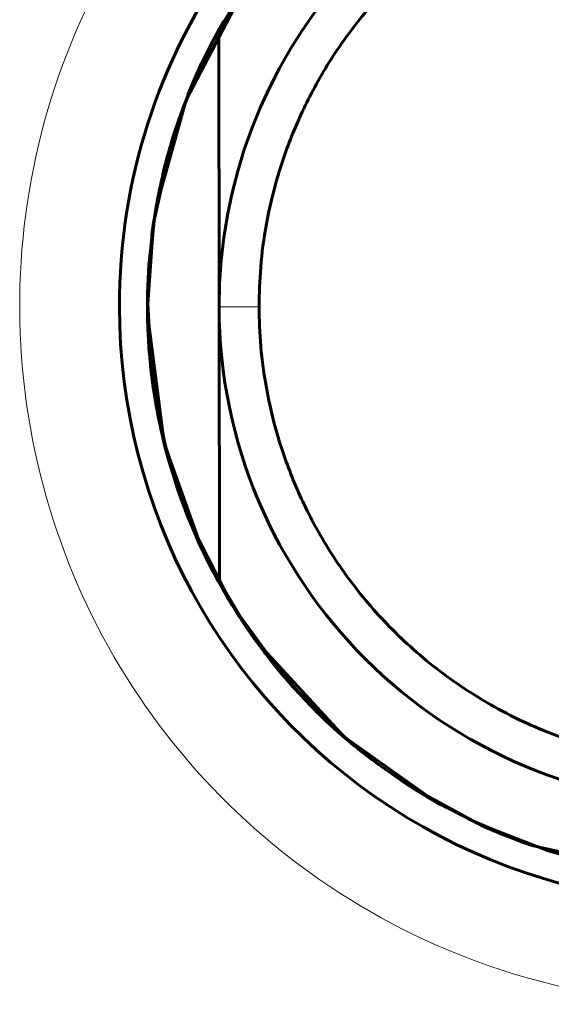
# Model space of a CAD drawing. Units: millimetres. Extents: x -1280 to 390, y 876 to 1991.
# Drawn here: x -837 to -834, y 1495 to 1500 of the extents above; entities that cross this region are included whole.
import ezdxf

# ---------------------------------------------------------------- set-up
doc = ezdxf.new("R2010")
doc.units = ezdxf.units.MM
doc.linetypes.add('K5LT_BASIC', pattern=[0])
doc.linetypes.add('K5LT_THIN', pattern=[0])

msp = doc.modelspace()

# ---------------------------------------------------------------- linework, layer by layer
at = {"linetype": 'K5LT_BASIC', "lineweight": 60}
for p, q in [((-836.0104, 1499.1483), (-835.7068, 1499.7273)), ((-835.842, 1499.5084), (-835.732, 1499.6888)), ((-835.8886, 1499.4199), (-835.7535, 1499.6545)), ((-835.8887, 1499.4191), (-835.8208, 1499.5441)), ((-835.8919, 1499.4153), (-835.842, 1499.5084)), ((-835.8703, 1499.4553), (-835.857, 1499.4801)), ((-835.857, 1499.4801), (-835.8703, 1499.4553)), ((-835.8654, 1499.4645), (-835.857, 1499.4801)), ((-835.857, 1499.4801), (-835.8654, 1499.4645)), ((-835.8466, 1499.4985), (-835.8448, 1498.1114)), ((-835.9815, 1499.2199), (-835.882, 1499.4332)), ((-835.882, 1499.4332), (-835.9594, 1499.2715)), ((-835.8746, 1499.4488), (-835.917, 1499.3651)), ((-835.917, 1499.3651), (-835.8746, 1499.4488)), ((-835.8962, 1499.4054), (-835.8834, 1499.4304)), ((-835.8834, 1499.4304), (-835.8962, 1499.4054)), ((-835.8834, 1499.4304), (-835.8703, 1499.4553)), ((-835.8703, 1499.4553), (-835.8834, 1499.4304)), ((-835.882, 1499.4332), (-835.8738, 1499.4489)), ((-835.8737, 1499.4489), (-835.882, 1499.4332)), ((-835.8738, 1499.4489), (-835.8654, 1499.4645)), ((-835.8654, 1499.4645), (-835.8737, 1499.4489)), ((-836.0011, 1499.1738), (-835.8886, 1499.4199)), ((-835.9505, 1499.291), (-835.8887, 1499.4191)), ((-835.9155, 1499.368), (-835.8919, 1499.4153)), ((-836.0013, 1499.1739), (-835.9327, 1499.3323)), ((-835.9565, 1499.28), (-835.917, 1499.3651)), ((-835.917, 1499.3651), (-835.9407, 1499.315)), ((-835.9327, 1499.3323), (-835.927, 1499.3442)), ((-835.927, 1499.3442), (-835.9155, 1499.368)), ((-836.0059, 1499.16), (-835.9505, 1499.291)), ((-835.9933, 1499.1937), (-835.9565, 1499.28)), ((-835.9499, 1499.2949), (-835.9601, 1499.2719)), ((-835.9446, 1499.3064), (-835.9499, 1499.2949)), ((-835.942, 1499.3121), (-835.9446, 1499.3064)), ((-835.9407, 1499.315), (-835.942, 1499.3121)), ((-835.9703, 1499.2464), (-835.9825, 1499.2176)), ((-835.9601, 1499.2719), (-835.9801, 1499.2256)), ((-835.9641, 1499.2608), (-835.9703, 1499.2464)), ((-835.9609, 1499.2679), (-835.9641, 1499.2608)), ((-835.9594, 1499.2715), (-835.9609, 1499.2679)), ((-836.0635, 1498.999), (-835.9815, 1499.2199)), ((-835.9825, 1499.2176), (-836.0059, 1499.1596)), ((-835.9801, 1499.2256), (-835.9933, 1499.1937)), ((-836.1618, 1498.6038), (-836.0104, 1499.1483)), ((-836.0059, 1499.1596), (-836.0265, 1499.1054)), ((-836.0349, 1499.0825), (-836.0442, 1499.0562)), ((-836.0301, 1499.0956), (-836.0349, 1499.0825)), ((-836.0277, 1499.1022), (-836.0301, 1499.0956)), ((-836.0265, 1499.1054), (-836.0277, 1499.1022)), ((-836.0758, 1498.9602), (-836.0488, 1499.0429)), ((-836.0747, 1498.9665), (-836.0439, 1499.0598)), ((-836.0442, 1499.0562), (-836.062, 1499.0034)), ((-836.1272, 1498.7723), (-836.0635, 1498.999)), ((-836.062, 1499.0034), (-836.0702, 1498.978)), ((-836.1734, 1498.5294), (-836.0801, 1498.9482)), ((-836.1023, 1498.8723), (-836.0747, 1498.9665)), ((-836.1002, 1498.8767), (-836.0758, 1498.9602)), ((-836.0809, 1498.9465), (-836.0973, 1498.8904)), ((-836.0837, 1498.9345), (-836.0972, 1498.8878)), ((-836.0766, 1498.9577), (-836.0837, 1498.9345)), ((-836.073, 1498.9693), (-836.0766, 1498.9577)), ((-836.0711, 1498.9751), (-836.073, 1498.9693)), ((-836.0702, 1498.978), (-836.0711, 1498.9751)), ((-836.0972, 1498.8878), (-836.108, 1498.8486)), ((-836.0973, 1498.8904), (-836.1052, 1498.8618)), ((-836.1116, 1498.835), (-836.1517, 1498.6574)), ((-836.1499, 1498.6663), (-836.1116, 1498.835)), ((-836.1267, 1498.7771), (-836.1023, 1498.8723)), ((-836.1222, 1498.7926), (-836.1002, 1498.8767)), ((-836.1103, 1498.8398), (-836.1134, 1498.8281)), ((-836.109, 1498.8476), (-836.1132, 1498.8314)), ((-836.1088, 1498.8457), (-836.1103, 1498.8398)), ((-836.1068, 1498.8557), (-836.109, 1498.8476)), ((-836.108, 1498.8486), (-836.1088, 1498.8457)), ((-836.1057, 1498.8598), (-836.1068, 1498.8557)), ((-836.1052, 1498.8618), (-836.1057, 1498.8598)), ((-836.1194, 1498.8045), (-836.1308, 1498.7573)), ((-836.1214, 1498.7989), (-836.1267, 1498.7771)), ((-836.1132, 1498.8314), (-836.1214, 1498.7989)), ((-836.1134, 1498.8281), (-836.1194, 1498.8045)), ((-836.1619, 1498.6013), (-836.1308, 1498.7566)), ((-836.1308, 1498.7573), (-836.1396, 1498.7182)), ((-836.1366, 1498.7309), (-836.1308, 1498.7566)), ((-836.1432, 1498.7012), (-836.1472, 1498.6818)), ((-836.1411, 1498.7109), (-836.1432, 1498.7012)), ((-836.1401, 1498.7158), (-836.1411, 1498.7109)), ((-836.1396, 1498.7182), (-836.1401, 1498.7158)), ((-836.1782, 1498.4956), (-836.1499, 1498.6663)), ((-836.1545, 1498.6423), (-836.1582, 1498.6221)), ((-836.1549, 1498.6428), (-836.1552, 1498.6411)), ((-836.1472, 1498.6818), (-836.1549, 1498.6428)), ((-836.1526, 1498.6523), (-836.1545, 1498.6423)), ((-836.1517, 1498.6574), (-836.1526, 1498.6523)), ((-836.1969, 1498.3231), (-836.1618, 1498.6038)), ((-836.1846, 1498.4444), (-836.1619, 1498.6013)), ((-836.1582, 1498.6221), (-836.1652, 1498.5817)), ((-836.2033, 1498.1594), (-836.171, 1498.5501)), ((-836.1652, 1498.5817), (-836.1775, 1498.5006)), ((-836.1749, 1498.524), (-836.171, 1498.5501)), ((-836.171, 1498.5501), (-836.1749, 1498.524)), ((-836.204, 1498.1015), (-836.1734, 1498.5294)), ((-836.1962, 1498.3235), (-836.1782, 1498.4956)), ((-836.1775, 1498.5006), (-836.1931, 1498.3623)), ((-836.1821, 1498.4719), (-836.1786, 1498.498)), ((-836.1786, 1498.498), (-836.1821, 1498.4719)), ((-836.1786, 1498.498), (-836.1749, 1498.524)), ((-836.1749, 1498.524), (-836.1786, 1498.498)), ((-836.1986, 1498.2866), (-836.1846, 1498.4444)), ((-836.2034, 1498.1487), (-836.1908, 1498.3865)), ((-836.1908, 1498.3865), (-836.2014, 1498.2282)), ((-836.1944, 1498.3473), (-836.196, 1498.3272)), ((-836.1935, 1498.3573), (-836.1944, 1498.3473)), ((-836.1931, 1498.3623), (-836.1935, 1498.3573)), ((-836.2039, 1498.1819), (-836.1969, 1498.3231)), ((-836.196, 1498.3272), (-836.1987, 1498.2871)), ((-836.1987, 1498.2871), (-836.2026, 1498.2067)), ((-836.2026, 1498.2067), (-836.203, 1498.1951)), ((-836.2022, 1498.2054), (-836.2029, 1498.1794)), ((-836.2018, 1498.2185), (-836.2022, 1498.2054)), ((-836.2015, 1498.225), (-836.2018, 1498.2185)), ((-836.2014, 1498.2282), (-836.2015, 1498.225)), ((-836.2048, 1498.1112), (-836.2039, 1498.1819)), ((-836.2042, 1498.0867), (-836.204, 1498.1479)), ((-836.204, 1498.1479), (-836.2042, 1498.0867)), ((-836.2029, 1498.1794), (-836.2036, 1498.1272)), ((-836.1965, 1497.9107), (-836.2034, 1498.1487)), ((-836.1827, 1497.7679), (-836.2033, 1498.1594)), ((-836.2045, 1498.0759), (-836.2048, 1498.1112)), ((-836.1706, 1497.6741), (-836.204, 1498.1015)), ((-836.2036, 1498.1272), (-836.2036, 1498.0935)), ((-836.2036, 1498.0935), (-836.2035, 1498.0905)), ((-835.8448, 1498.1114), (-835.8429, 1496.7245)), ((-836.12, 1497.4276), (-836.2045, 1498.0759)), ((-836.203, 1498.0255), (-836.2042, 1498.0867)), ((-836.2042, 1498.0867), (-836.2041, 1498.0787)), ((-836.2041, 1498.0787), (-836.2041, 1498.0765)), ((-836.2041, 1498.0765), (-836.204, 1498.0721)), ((-836.204, 1498.0721), (-836.2039, 1498.0634)), ((-836.2039, 1498.0634), (-836.2036, 1498.0461)), ((-836.2036, 1498.0461), (-836.2026, 1498.0113)), ((-836.2035, 1498.0905), (-836.2035, 1498.0844)), ((-836.2035, 1498.0844), (-836.2033, 1498.0723)), ((-836.2033, 1498.0723), (-836.2029, 1498.048)), ((-836.2029, 1498.048), (-836.2014, 1497.9994)), ((-836.2006, 1497.9644), (-836.203, 1498.0255)), ((-836.2026, 1498.0113), (-836.2006, 1497.9644)), ((-836.1974, 1497.9208), (-836.2016, 1497.9977)), ((-836.2016, 1497.9977), (-836.1974, 1497.9208)), ((-836.2014, 1497.9994), (-836.1995, 1497.9588)), ((-836.1995, 1497.9588), (-836.1993, 1497.9558)), ((-836.1993, 1497.9558), (-836.199, 1497.9497)), ((-836.199, 1497.9497), (-836.1983, 1497.9376)), ((-836.1983, 1497.9376), (-836.1967, 1497.9134)), ((-836.1849, 1497.7883), (-836.1974, 1497.9235)), ((-836.1912, 1497.844), (-836.1974, 1497.9208)), ((-836.1974, 1497.9208), (-836.1927, 1497.8605)), ((-836.1967, 1497.9134), (-836.1929, 1497.865)), ((-836.1701, 1497.6741), (-836.1965, 1497.9107)), ((-836.1582, 1497.606), (-836.1965, 1497.9019)), ((-836.1965, 1497.9019), (-836.1845, 1497.7799)), ((-836.1929, 1497.865), (-836.1892, 1497.8245)), ((-836.1927, 1497.8605), (-836.1925, 1497.8579)), ((-836.1925, 1497.8579), (-836.192, 1497.8526)), ((-836.192, 1497.8526), (-836.191, 1497.8421)), ((-836.183, 1497.7674), (-836.1912, 1497.844)), ((-836.1912, 1497.839), (-836.1879, 1497.8066)), ((-836.191, 1497.8421), (-836.189, 1497.821)), ((-836.1892, 1497.8245), (-836.1889, 1497.8215)), ((-836.189, 1497.821), (-836.1843, 1497.7788)), ((-836.1889, 1497.8215), (-836.1882, 1497.8154)), ((-836.1882, 1497.8154), (-836.187, 1497.8034)), ((-836.1879, 1497.8066), (-836.1875, 1497.8034)), ((-836.1875, 1497.8034), (-836.1868, 1497.7969)), ((-836.187, 1497.8034), (-836.1843, 1497.7792)), ((-836.1868, 1497.7969), (-836.1853, 1497.7839)), ((-836.1853, 1497.7839), (-836.1821, 1497.7579)), ((-836.1662, 1497.6537), (-836.1849, 1497.7883)), ((-836.1845, 1497.7799), (-836.1841, 1497.7771)), ((-836.1843, 1497.7792), (-836.1783, 1497.7311)), ((-836.1843, 1497.7788), (-836.183, 1497.7674)), ((-836.1841, 1497.7771), (-836.1834, 1497.7713)), ((-836.1834, 1497.7713), (-836.182, 1497.7598)), ((-836.1094, 1497.383), (-836.1827, 1497.7679)), ((-836.1821, 1497.7579), (-836.1751, 1497.7061)), ((-836.182, 1497.7598), (-836.179, 1497.7368)), ((-836.179, 1497.7368), (-836.1724, 1497.691)), ((-836.1783, 1497.7311), (-836.1728, 1497.692)), ((-836.1751, 1497.7061), (-836.1595, 1497.6096)), ((-836.1708, 1497.6794), (-836.174, 1497.7002)), ((-836.1728, 1497.692), (-836.1725, 1497.6901)), ((-836.1725, 1497.6901), (-836.1719, 1497.6864)), ((-836.1724, 1497.691), (-836.1653, 1497.6466)), ((-836.1719, 1497.6864), (-836.1708, 1497.679)), ((-836.1675, 1497.6585), (-836.1708, 1497.6794)), ((-836.1708, 1497.679), (-836.1701, 1497.6741)), ((-836.164, 1497.6377), (-836.1675, 1497.6585)), ((-836.1412, 1497.5203), (-836.1662, 1497.6537)), ((-836.1653, 1497.6466), (-836.1648, 1497.6436)), ((-836.1648, 1497.6436), (-836.1638, 1497.6376)), ((-836.1638, 1497.6376), (-836.1617, 1497.6257)), ((-836.1617, 1497.6257), (-836.1574, 1497.6018)), ((-836.1595, 1497.6096), (-836.148, 1497.5493)), ((-836.0896, 1497.3156), (-836.1582, 1497.606)), ((-836.1574, 1497.6018), (-836.1482, 1497.5541)), ((-836.1482, 1497.5541), (-836.1399, 1497.5143)), ((-836.1399, 1497.5143), (-836.1393, 1497.5113)), ((-836.1393, 1497.5113), (-836.138, 1497.5054)), ((-836.138, 1497.5054), (-836.1354, 1497.4935)), ((-836.1354, 1497.4935), (-836.13, 1497.4698)), ((-836.13, 1497.4698), (-836.1186, 1497.4226)), ((-836.0946, 1497.3326), (-836.1291, 1497.4655)), ((-835.9865, 1497.0214), (-836.1272, 1497.4537)), ((-836.1128, 1497.397), (-836.127, 1497.4538)), ((-836.127, 1497.4538), (-836.113, 1497.3978)), ((-836.1099, 1497.3877), (-836.123, 1497.4398)), ((-835.9307, 1496.895), (-836.12, 1497.4276)), ((-836.1186, 1497.4226), (-836.1084, 1497.3833)), ((-836.113, 1497.3978), (-836.1124, 1497.3958)), ((-836.0974, 1497.3404), (-836.1128, 1497.397)), ((-836.1124, 1497.3958), (-836.1114, 1497.3917)), ((-836.1114, 1497.3917), (-836.1092, 1497.3836)), ((-836.0958, 1497.3358), (-836.1099, 1497.3877)), ((-836.1092, 1497.3836), (-836.1049, 1497.3674)), ((-836.1084, 1497.3833), (-836.1076, 1497.3803)), ((-836.1076, 1497.3803), (-836.1061, 1497.3745)), ((-836.1061, 1497.3745), (-836.1029, 1497.3627)), ((-836.1049, 1497.3674), (-836.0958, 1497.3351)), ((-836.1029, 1497.3627), (-836.0964, 1497.3393)), ((-836.0808, 1497.2842), (-836.0974, 1497.3404)), ((-836.0964, 1497.3393), (-836.0828, 1497.2927)), ((-836.0808, 1497.2842), (-836.0958, 1497.3358)), ((-836.0958, 1497.3351), (-836.0808, 1497.2842)), ((-836.0538, 1497.2014), (-836.0946, 1497.3326)), ((-835.9916, 1497.0338), (-836.0896, 1497.3156)), ((-836.0828, 1497.2927), (-836.0707, 1497.2534)), ((-836.0707, 1497.2534), (-836.0697, 1497.2501)), ((-836.0697, 1497.2501), (-836.0676, 1497.2435)), ((-836.0676, 1497.2435), (-836.0633, 1497.2302)), ((-836.0633, 1497.2302), (-836.0546, 1497.2037)), ((-836.0546, 1497.2037), (-836.0363, 1497.151)), ((-836.0069, 1497.0723), (-836.0538, 1497.2014)), ((-836.0363, 1497.151), (-836.0119, 1497.0851)), ((-835.9374, 1496.9101), (-836.0134, 1497.089)), ((-836.0134, 1497.089), (-835.9374, 1496.9101)), ((-836.0119, 1497.0851), (-836.0109, 1497.0825)), ((-836.0109, 1497.0825), (-836.009, 1497.0775)), ((-836.009, 1497.0775), (-836.005, 1497.0675)), ((-836.005, 1497.0675), (-835.9971, 1497.0474)), ((-835.9441, 1496.9244), (-836.0009, 1497.0569)), ((-835.9971, 1497.0474), (-835.9916, 1497.0338)), ((-835.7796, 1496.6164), (-835.9865, 1497.0214)), ((-835.8807, 1496.7949), (-835.9441, 1496.9244)), ((-835.8497, 1496.7367), (-835.9374, 1496.9101)), ((-835.9374, 1496.9101), (-835.9089, 1496.8505)), ((-835.798, 1496.6453), (-835.9307, 1496.895)), ((-835.9089, 1496.8505), (-835.9065, 1496.8457)), ((-835.9065, 1496.8457), (-835.9018, 1496.8362)), ((-835.9018, 1496.8362), (-835.8922, 1496.8172)), ((-835.9018, 1496.8348), (-835.8967, 1496.8246)), ((-835.7064, 1496.5035), (-835.9018, 1496.8348)), ((-835.8922, 1496.8172), (-835.8727, 1496.7794)), ((-835.811, 1496.6686), (-835.8807, 1496.7949)), ((-835.8727, 1496.7794), (-835.8319, 1496.7048)), ((-835.7505, 1496.5696), (-835.8497, 1496.7367)), ((-835.8319, 1496.7048), (-835.795, 1496.6415)), ((-835.7123, 1496.5124), (-835.8295, 1496.7006)), ((-835.8295, 1496.7006), (-835.7471, 1496.565)), ((-835.8275, 1496.6954), (-835.8134, 1496.6711)), ((-835.8134, 1496.6711), (-835.7991, 1496.647)), ((-835.7846, 1496.6229), (-835.8052, 1496.6573)), ((-835.7991, 1496.647), (-835.7846, 1496.6229)), ((-835.7226, 1496.5257), (-835.798, 1496.6453)), ((-835.795, 1496.6415), (-835.7932, 1496.6384)), ((-835.7932, 1496.6384), (-835.7895, 1496.6323)), ((-835.7895, 1496.6323), (-835.782, 1496.62)), ((-835.782, 1496.62), (-835.7669, 1496.5955)), ((-835.5119, 1496.2488), (-835.7796, 1496.6164)), ((-835.7669, 1496.5955), (-835.7506, 1496.5696)), ((-835.7471, 1496.565), (-835.7454, 1496.5623)), ((-835.7454, 1496.5623), (-835.7418, 1496.5568)), ((-835.7418, 1496.5568), (-835.7347, 1496.5459)), ((-835.7347, 1496.5459), (-835.7203, 1496.5242)), ((-835.6826, 1496.4674), (-835.7226, 1496.5257)), ((-835.7203, 1496.5242), (-835.6908, 1496.4811)), ((-835.5811, 1496.3336), (-835.7123, 1496.5124)), ((-835.4687, 1496.2009), (-835.7064, 1496.5035)), ((-835.6726, 1496.454), (-835.7031, 1496.4978)), ((-835.7031, 1496.4978), (-835.6726, 1496.454)), ((-835.6908, 1496.4811), (-835.6712, 1496.4532)), ((-835.6621, 1496.4386), (-835.6826, 1496.4674)), ((-835.6413, 1496.4108), (-835.6726, 1496.454)), ((-835.6726, 1496.454), (-835.6413, 1496.4108)), ((-835.6712, 1496.4532), (-835.6692, 1496.4503)), ((-835.6692, 1496.4503), (-835.6651, 1496.4447)), ((-835.6651, 1496.4447), (-835.6569, 1496.4334)), ((-835.2202, 1495.9568), (-835.6621, 1496.4386)), ((-835.6569, 1496.4334), (-835.6404, 1496.4109)), ((-835.6092, 1496.3682), (-835.6413, 1496.4108)), ((-835.6413, 1496.4108), (-835.6195, 1496.3817)), ((-835.6404, 1496.4109), (-835.6068, 1496.3664)), ((-835.6195, 1496.3817), (-835.6183, 1496.3802)), ((-835.6183, 1496.3802), (-835.616, 1496.3771)), ((-835.616, 1496.3771), (-835.6112, 1496.3709)), ((-835.6112, 1496.3709), (-835.6092, 1496.3682)), ((-835.6092, 1496.3682), (-835.5876, 1496.3406)), ((-835.5805, 1496.3316), (-835.6092, 1496.3682)), ((-835.6068, 1496.3664), (-835.5623, 1496.3102)), ((-835.5876, 1496.3406), (-835.5866, 1496.3393)), ((-835.5866, 1496.3393), (-835.5844, 1496.3366)), ((-835.5844, 1496.3366), (-835.5801, 1496.3311)), ((-835.4366, 1496.1654), (-835.5811, 1496.3336)), ((-835.5513, 1496.2955), (-835.5805, 1496.3316)), ((-835.5801, 1496.3311), (-835.5714, 1496.3203)), ((-835.5638, 1496.311), (-835.5726, 1496.3218)), ((-835.5726, 1496.3218), (-835.5674, 1496.3154)), ((-835.5714, 1496.3203), (-835.5539, 1496.2988)), ((-835.4258, 1496.1546), (-835.5686, 1496.3179)), ((-835.5674, 1496.3154), (-835.5641, 1496.3113)), ((-835.5641, 1496.3113), (-835.5638, 1496.3109)), ((-835.555, 1496.3002), (-835.5638, 1496.311)), ((-835.5638, 1496.3109), (-835.5631, 1496.3101)), ((-835.5631, 1496.3101), (-835.5618, 1496.3085)), ((-835.5623, 1496.3102), (-835.5597, 1496.307)), ((-835.5618, 1496.3085), (-835.5592, 1496.3053)), ((-835.5597, 1496.307), (-835.5546, 1496.3007)), ((-835.5592, 1496.3053), (-835.554, 1496.299)), ((-835.5461, 1496.2895), (-835.555, 1496.3002)), ((-835.5546, 1496.3007), (-835.5442, 1496.2881)), ((-835.554, 1496.299), (-835.5461, 1496.2895)), ((-835.5539, 1496.2988), (-835.5242, 1496.2631)), ((-835.5214, 1496.2599), (-835.5513, 1496.2955)), ((-835.5442, 1496.2881), (-835.5233, 1496.2631)), ((-835.5242, 1496.2631), (-835.5214, 1496.2599)), ((-835.5233, 1496.2631), (-835.4806, 1496.2138)), ((-835.4699, 1496.201), (-835.4882, 1496.2215)), ((-835.4806, 1496.2138), (-835.4366, 1496.1654)), ((-835.4139, 1496.1404), (-835.4699, 1496.201)), ((-835.1932, 1495.9326), (-835.4687, 1496.2009)), ((-835.2713, 1496.0024), (-835.4258, 1496.1546)), ((-835.3852, 1496.1107), (-835.4139, 1496.1404)), ((-835.3884, 1496.1151), (-835.3911, 1496.1178)), ((-835.3911, 1496.1178), (-835.3572, 1496.0836)), ((-835.3545, 1496.081), (-835.3884, 1496.1151)), ((-835.3707, 1496.0961), (-835.3852, 1496.1107)), ((-835.3769, 1496.1024), (-835.347, 1496.0726)), ((-835.347, 1496.0726), (-835.3769, 1496.1024)), ((-835.3634, 1496.0888), (-835.3707, 1496.0961)), ((-835.3597, 1496.0851), (-835.3634, 1496.0888)), ((-835.2224, 1495.9577), (-835.3597, 1496.0851)), ((-835.3572, 1496.0836), (-835.3229, 1496.0498)), ((-835.3232, 1496.0504), (-835.3545, 1496.081)), ((-835.347, 1496.0726), (-835.3166, 1496.0432)), ((-835.3166, 1496.0432), (-835.347, 1496.0726)), ((-835.3022, 1496.03), (-835.3232, 1496.0504)), ((-835.3229, 1496.0498), (-835.2881, 1496.0165)), ((-835.3166, 1496.0432), (-835.2858, 1496.0143)), ((-835.2858, 1496.0143), (-835.3166, 1496.0432)), ((-835.2881, 1496.0165), (-835.3022, 1496.03)), ((-835.1717, 1495.9154), (-835.2881, 1496.0165)), ((-835.2489, 1495.9811), (-835.2881, 1496.0165)), ((-835.2868, 1496.0153), (-835.2881, 1496.0165)), ((-835.2357, 1495.9699), (-835.2881, 1496.0165)), ((-835.2881, 1496.0165), (-835.2357, 1495.9699)), ((-835.2881, 1496.0165), (-835.2797, 1496.0088)), ((-835.2881, 1496.0165), (-835.2287, 1495.9634)), ((-835.282, 1496.0109), (-835.2868, 1496.0153)), ((-835.2725, 1496.0023), (-835.282, 1496.0109)), ((-835.2797, 1496.0088), (-835.2755, 1496.005)), ((-835.2755, 1496.005), (-835.2733, 1496.0031)), ((-835.2733, 1496.0031), (-835.272, 1496.0019)), ((-835.2568, 1495.9881), (-835.2725, 1496.0023)), ((-835.272, 1496.0019), (-835.2709, 1496.0008)), ((-835.1058, 1495.8621), (-835.2713, 1496.0024)), ((-835.2709, 1496.0008), (-835.2694, 1495.9995)), ((-835.2694, 1495.9995), (-835.2674, 1495.9977)), ((-835.2674, 1495.9977), (-835.2643, 1495.9949)), ((-835.2643, 1495.9949), (-835.2598, 1495.9908)), ((-835.2598, 1495.9908), (-835.2545, 1495.986)), ((-835.2411, 1495.974), (-835.2568, 1495.9881)), ((-835.2545, 1495.986), (-835.2538, 1495.9854)), ((-835.2538, 1495.9854), (-835.2524, 1495.9841)), ((-835.2524, 1495.9841), (-835.2495, 1495.9815)), ((-835.2495, 1495.9815), (-835.2437, 1495.9763)), ((-835.2091, 1495.9465), (-835.2489, 1495.9811)), ((-835.2437, 1495.9763), (-835.2411, 1495.974)), ((-835.1825, 1495.9243), (-835.2357, 1495.9699)), ((-835.2357, 1495.9699), (-835.1825, 1495.9243)), ((-835.2287, 1495.9634), (-835.1679, 1495.9119)), ((-835.0769, 1495.8396), (-835.2224, 1495.9577)), ((-834.7591, 1495.6299), (-835.2202, 1495.9568)), ((-835.1687, 1495.9125), (-835.2091, 1495.9465)), ((-835.1283, 1495.8798), (-835.1825, 1495.9243)), ((-835.1825, 1495.9243), (-835.1283, 1495.8798)), ((-835.0502, 1495.8203), (-835.1717, 1495.9154)), ((-835.1479, 1495.8955), (-835.1687, 1495.9125)), ((-835.1679, 1495.9119), (-835.1516, 1495.8986)), ((-835.1516, 1495.8986), (-835.1495, 1495.8968)), ((-835.1495, 1495.8968), (-835.1452, 1495.8934)), ((-835.1269, 1495.8787), (-835.1479, 1495.8955)), ((-835.1452, 1495.8934), (-835.1367, 1495.8866)), ((-835.1367, 1495.8866), (-835.1197, 1495.873)), ((-835.1058, 1495.8621), (-835.1269, 1495.8787)), ((-835.1197, 1495.873), (-835.1058, 1495.8621)), ((-834.9241, 1495.7316), (-835.0502, 1495.8203)), ((-834.931, 1495.7353), (-834.887, 1495.7066)), ((-834.887, 1495.7066), (-834.931, 1495.7353)), ((-834.9241, 1495.7316), (-834.8609, 1495.691)), ((-834.8367, 1495.6761), (-834.8994, 1495.7155)), ((-834.887, 1495.7066), (-834.8425, 1495.6787)), ((-834.8425, 1495.6787), (-834.887, 1495.7066)), ((-834.8465, 1495.681), (-834.8707, 1495.6961)), ((-834.5515, 1495.5231), (-834.8702, 1495.6967)), ((-834.8234, 1495.6679), (-834.8686, 1495.6958)), ((-834.8609, 1495.691), (-834.8206, 1495.6663)), ((-834.8221, 1495.6662), (-834.8465, 1495.681)), ((-834.8425, 1495.6787), (-834.7975, 1495.6516)), ((-834.7975, 1495.6516), (-834.8425, 1495.6787)), ((-834.7729, 1495.6382), (-834.8367, 1495.6761)), ((-834.7776, 1495.6409), (-834.8234, 1495.6679)), ((-834.7975, 1495.6516), (-834.8221, 1495.6662)), ((-834.8206, 1495.6663), (-834.8184, 1495.665)), ((-834.8184, 1495.665), (-834.814, 1495.6623)), ((-834.814, 1495.6623), (-834.805, 1495.657)), ((-834.805, 1495.657), (-834.7871, 1495.6465)), ((-834.7777, 1495.6403), (-834.8006, 1495.6537)), ((-834.8006, 1495.6537), (-834.7777, 1495.6403)), ((-834.7871, 1495.6465), (-834.7511, 1495.6258)), ((-834.7547, 1495.6272), (-834.7777, 1495.6403)), ((-834.7777, 1495.6403), (-834.7699, 1495.6358)), ((-834.7313, 1495.6147), (-834.7776, 1495.6409)), ((-834.7083, 1495.602), (-834.7729, 1495.6382)), ((-834.7699, 1495.6358), (-834.7689, 1495.6353)), ((-834.7689, 1495.6353), (-834.7669, 1495.6341)), ((-834.7669, 1495.6341), (-834.763, 1495.6319)), ((-834.763, 1495.6319), (-834.7551, 1495.6274)), ((-834.5069, 1495.5019), (-834.7591, 1495.6299)), ((-834.7551, 1495.6274), (-834.7393, 1495.6186)), ((-834.7316, 1495.6143), (-834.7547, 1495.6272)), ((-834.7511, 1495.6258), (-834.7313, 1495.6147)), ((-834.7393, 1495.6186), (-834.7316, 1495.6143)), ((-834.3438, 1495.4361), (-834.5924, 1495.5421)), ((-834.4922, 1495.496), (-834.5645, 1495.529)), ((-834.477, 1495.4897), (-834.5645, 1495.529)), ((-834.5645, 1495.529), (-834.477, 1495.4897)), ((-834.5645, 1495.529), (-834.4922, 1495.496)), ((-834.1955, 1495.3848), (-834.5515, 1495.5231)), ((-834.5294, 1495.5119), (-834.4848, 1495.492)), ((-834.3764, 1495.4474), (-834.5069, 1495.5019)), ((-834.4189, 1495.465), (-834.4922, 1495.496)), ((-834.4922, 1495.496), (-834.4608, 1495.4824)), ((-834.4848, 1495.492), (-834.4754, 1495.4879)), ((-834.3883, 1495.4532), (-834.477, 1495.4897)), ((-834.477, 1495.4897), (-834.4054, 1495.46)), ((-834.4754, 1495.4879), (-834.4738, 1495.4872)), ((-834.4738, 1495.4872), (-834.4704, 1495.4858)), ((-834.4704, 1495.4858), (-834.4638, 1495.483)), ((-834.4638, 1495.483), (-834.4505, 1495.4773)), ((-834.4608, 1495.4824), (-834.4583, 1495.4813)), ((-834.4583, 1495.4813), (-834.4532, 1495.4792)), ((-834.4532, 1495.4792), (-834.4432, 1495.475)), ((-834.4505, 1495.4773), (-834.4238, 1495.4663)), ((-834.4432, 1495.475), (-834.423, 1495.4666)), ((-834.4238, 1495.4663), (-834.3945, 1495.4545)), ((-834.423, 1495.4666), (-834.3825, 1495.4504)), ((-834.3448, 1495.436), (-834.4189, 1495.465)), ((-834.4054, 1495.46), (-834.4024, 1495.4588)), ((-834.4024, 1495.4588), (-834.3964, 1495.4564)), ((-834.3964, 1495.4564), (-834.3845, 1495.4517)), ((-834.2984, 1495.4197), (-834.3883, 1495.4532)), ((-834.3845, 1495.4517), (-834.3604, 1495.4424)), ((-834.3825, 1495.4504), (-834.3448, 1495.436)), ((-834.3102, 1495.4227), (-834.3764, 1495.4474)), ((-834.348, 1495.4373), (-834.3673, 1495.4445)), ((-834.3673, 1495.4445), (-834.348, 1495.4373)), ((-834.3604, 1495.4424), (-834.3121, 1495.4246)), ((-834.3287, 1495.4301), (-834.348, 1495.4373)), ((-834.348, 1495.4373), (-834.3365, 1495.433)), ((-834.3141, 1495.4247), (-834.3454, 1495.4363)), ((-834.0865, 1495.3537), (-834.3438, 1495.4361)), ((-834.3365, 1495.433), (-834.3356, 1495.4327)), ((-834.3356, 1495.4327), (-834.3338, 1495.432)), ((-834.3338, 1495.432), (-834.3303, 1495.4307)), ((-834.3102, 1495.4234), (-834.3335, 1495.4319)), ((-834.3303, 1495.4307), (-834.3231, 1495.4281)), ((-834.3093, 1495.4232), (-834.3287, 1495.4301)), ((-834.3231, 1495.4281), (-834.3093, 1495.4232)), ((-834.3121, 1495.4246), (-834.2984, 1495.4197)), ((-834.2769, 1495.4109), (-834.3102, 1495.4227)), ((-833.6383, 1495.2709), (-834.2769, 1495.4109)), ((-834.0115, 1495.3338), (-834.1955, 1495.3848))]:
    msp.add_line(p, q, dxfattribs=at)
at = {"linetype": 'K5LT_THIN', "lineweight": 18}
msp.add_line((-835.6447, 1498.1117), (-835.8448, 1498.1114), dxfattribs=at)
msp.add_arc((-833.3448, 1498.1148), 3.5, 115.4534, 301.0792, dxfattribs=at)
at = {"linetype": 'K5LT_BASIC', "lineweight": 60}
for radius, start, end in [(3, 109.5477, 180.0765), (2.5, 97.6115, 180.0765), (3, 180.0765, 293.6831), (2.5, 180.0765, 0.0765)]:
    msp.add_arc((-833.3448, 1498.1148), radius, start, end, dxfattribs=at)
for points, weights in [([(-831.0448, 1498.1179), (-831.051, 1502.7177), (-835.6508, 1502.7115), (-835.6447, 1498.1117)], [1, 0.333338249173, 0.333338249173, 1]), ([(-835.6447, 1498.1117), (-835.6386, 1493.5118), (-831.0387, 1493.518), (-831.0448, 1498.1179)], [1, 0.333333333332, 0.333333333332, 1])]:
    msp.add_rational_spline(points, weights, degree=3, dxfattribs=at)

doc.saveas('drawing.dxf')
